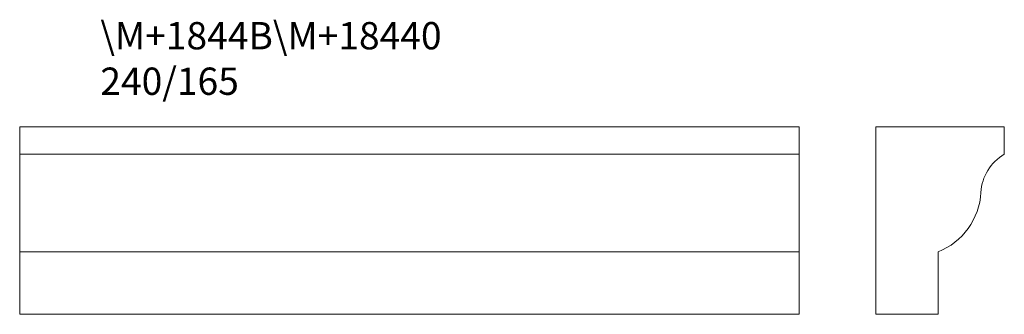
# Model space of a CAD drawing. Units: millimetres. Extents: x 59 to 1322, y 792 to 1170.
import ezdxf

# ---------------------------------------------------------------- set-up
doc = ezdxf.new("R2010")
doc.units = ezdxf.units.MM
doc.header["$LTSCALE"] = 5
doc.styles.add('SLDTEXTSTYLE0', font='TXT', dxfattribs={"width": 0.663, "bigfont": 'bigfont'})

msp = doc.modelspace()

# ---------------------------------------------------------------- linework, layer by layer
at = {"color": 7, "linetype": 'Continuous', "lineweight": 15}
for p, q in [((58.7, 997.3), (58.7, 1032.3)), ((1058.7, 1032.3), (58.7, 1032.3)), ((1058.7, 997.3), (1058.7, 1032.3)), ((1322.1, 1032.3), (1157.1, 1032.3)), ((1157.1, 1032.3), (1157.1, 792.3)), ((1322.1, 997.3), (1322.1, 1032.3)), ((58.7, 948.5), (58.7, 997.3)), ((1058.7, 997.3), (58.7, 997.3)), ((1058.7, 948.5), (1058.7, 997.3)), ((58.7, 872.3), (58.7, 948.5)), ((1058.7, 872.3), (1058.7, 948.5)), ((1058.7, 872.3), (58.7, 872.3)), ((58.7, 792.3), (58.7, 872.3)), ((1058.7, 792.3), (1058.7, 872.3)), ((1237.1, 792.3), (1237.1, 872.3)), ((1058.7, 792.3), (58.7, 792.3)), ((1157.1, 792.3), (1237.1, 792.3))]:
    msp.add_line(p, q, dxfattribs=at)
for centre, radius, start, end in [((1352, 945.2), 60, 119.9029, 176.8944), ((1205.2, 953.2), 87, 291.4905, 356.8944)]:
    msp.add_arc(centre, radius, start, end, dxfattribs=at)

# ---------------------------------------------------------------- texts
at = {"color": 7, "linetype": 'Continuous', "lineweight": 0, "insert": (162.2, 1166.7), "char_height": 35, "attachment_point": 1, "style": 'SLDTEXTSTYLE0'}
msp.add_mtext('\\M+1844B\\M+18440 240/165', dxfattribs=at)

doc.saveas('drawing.dxf')
